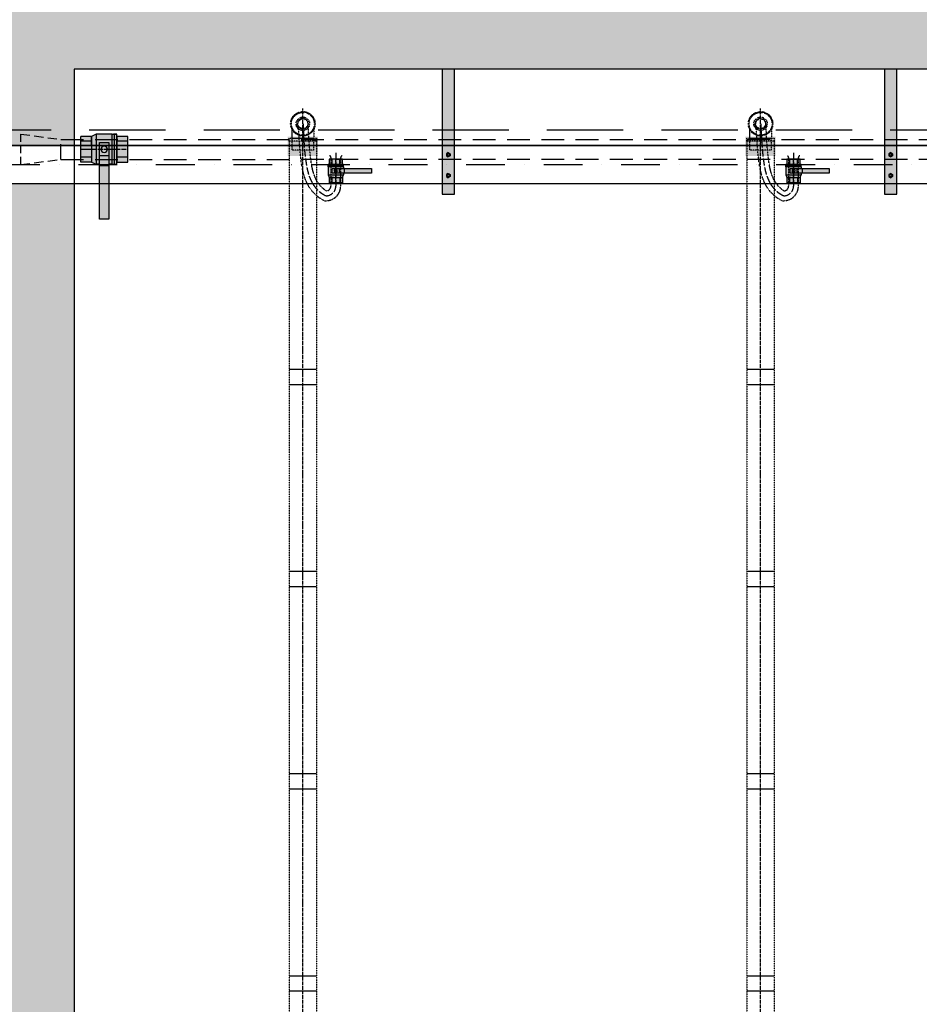
# Model space of a CAD drawing. Units: millimetres. Extents: x -9366 to 64611, y -601 to 59397.
# Drawn here: x 21122 to 24070, y 23365 to 26593 of the extents above; entities that cross this region are included whole.
import ezdxf

# ---------------------------------------------------------------- set-up
doc = ezdxf.new("R2010")
doc.units = ezdxf.units.MM
for name, pattern in [('ACAD_ISO04W100', [30, 24, -3, 0, -3]), ('DASHDOT', [25.4, 12.7, -6.35, 0, -6.35]), ('DASHED', [0.75, 0.5, -0.25]), ('HIDDEN2', [0.1875, 0.125, -0.0625])]:
    doc.linetypes.add(name, pattern=pattern)
for name, color, linetype in [('AS-Nevid', 241, 'DASHED'), ('AS_NEVID', 241, 'HIDDEN2'), ('AS_OSY', 4, 'DASHDOT'), ('aseko-nevid', 11, 'HIDDEN2'), ('betoon', 251, 'Continuous'), ('hatch_valge', 7, 'Continuous'), ('konstrktiivsed sőlmed', 7, 'Continuous'), ('teljed', 253, 'ACAD_ISO04W100'), ('tr-int_recykl', 1, 'Continuous'), ('zábradlí', 248, 'Continuous'), ('őhustussüsteem', 132, 'Continuous')]:
    doc.layers.add(name, color=color, linetype=linetype)

# ---------------------------------------------------------------- blocks, each defined once
blk = doc.blocks.new('*U74')
at = {"layer": 'hatch_valge'}
blk.add_hatch(color=256, dxfattribs=at).paths.add_polyline_path([(36.4, -2.4), (36.4, 2.4), (7.8, 2.4), (7.8, 4.1), (6.7, 6.6), (6.7, 12.2), (-6.7, 12.2), (-6.7, 6.6), (-7.8, 4.1), (-7.8, -6.6), (-6.7, -6.6), (-6.7, -12.2), (6.7, -12.2), (6.7, -6.6), (7.8, -6.6), (7.8, -2.4)])
for p, q in [((6.7, 12.2), (-6.7, 12.2)), ((-6.7, 6.6), (-6.7, 12.2)), ((-4.2, 6.6), (-4.2, 12.2)), ((4.2, 6.6), (4.2, 12.2)), ((6.7, 6.6), (6.7, 12.2)), ((-7.8, 4.1), (-6.7, 6.6)), ((-7.8, -4.1), (-7.8, 4.1)), ((-2.4, 6.6), (-6.7, 6.6)), ((3.3, -2.4), (3.3, 2.4)), ((7.8, 2.4), (7.8, 4.1)), ((8.7, -2.4), (8.7, 2.4)), ((7.8, -4.1), (-7.8, -4.1)), ((-7.8, -4.1), (-7.8, -6.6)), ((-7.8, -6.6), (-7.8, -4.9)), ((-7.8, -5.1), (7.8, -5.1)), ((7.8, -6.6), (-7.8, -6.6)), ((-6.7, -6.6), (6.7, -6.6)), ((-6.7, -12.2), (-6.7, -6.6)), ((-4.2, -12.2), (-4.2, -6.6)), ((4, -6.6), (4, -12.2)), ((6.7, -6.6), (6.7, -12.2)), ((7.8, -4.1), (7.8, -2.4)), ((7.8, -4.1), (7.8, -6.6)), ((6.7, -12.2), (-6.7, -12.2))]:
    blk.add_line(p, q)
for points in [[(-6.7, 6.6), (-6.7, 12.2)], [(6.7, 6.6), (6.7, 12.2)], [(-7.8, 4.1), (5.8, 4.1)], [(-6.7, 6.6), (6.7, 6.6), (7.8, 4.1)], [(2.4, 4.1), (7.8, 4.1)]]:
    blk.add_lwpolyline(points)
blk.add_lwpolyline([(-3.6, 2.4), (-3.6, -2.4), (36.4, -2.4), (36.4, 2.4)], close=True)
blk.add_circle((0, 0), 1.68)
at = {"layer": 'teljed', "ltscale": 0.1}
blk.add_lwpolyline([(0, 12.2), (0, -12.2)], dxfattribs=at)
blk = doc.blocks.new('aseko')
at = {"layer": 'hatch_valge'}
blk.add_hatch(color=256, dxfattribs=at).paths.add_polyline_path([(14099.9, 3416), (14000.1, 3416), (14000.1, 3479), (14099.9, 3479)])
at = {"ltscale": 10}
for p, q in [((14005, 2716.8), (14095, 2716.8)), ((14005, 2666.8), (14095, 2666.8)), ((14005, 2053.8), (14095, 2053.8)), ((14005, 2003.8), (14095, 2003.8)), ((14005, 1390.9), (14095, 1390.9)), ((14005, 1340.9), (14095, 1340.9)), ((14005, 727.9), (14095, 727.9)), ((14005, 677.9), (14095, 677.9)), ((14005, 15), (14095, 15)), ((14005, -648), (14095, -648)), ((14005, -698), (14095, -698))]:
    blk.add_line(p, q, dxfattribs=at)
for points in [[(14086, 3503.6), (14086, 3474.1)], [(14005, 3464.1), (14005, -1268)], [(14050, 3481.1), (14050, 3458.6)], [(14095, 3464.1), (14095, -1268)], [(14005, -1248), (14095, -1248)], [(14005, -1268), (14095, -1268)]]:
    blk.add_lwpolyline(points)
for points in [[(14005, 3474.1), (14095, 3474.1), (14095, 3464.1), (14005, 3464.1)], [(14015, 3474.1), (14085, 3474.1), (14085, 3434.1), (14015, 3434.1)], [(14005, 15), (14095, 15), (14095, -35), (14005, -35)], [(14005, 15), (14095, 15), (14095, -35), (14005, -35)], [(14005, 15), (14095, 15), (14095, -35), (14005, -35)], [(14005, 15), (14095, 15), (14095, -35), (14005, -35)], [(14005, 15), (14095, 15), (14095, -35), (14005, -35)], [(14005, 15), (14095, 15), (14095, -35), (14005, -35)], [(14005, 15), (14095, 15), (14095, -35), (14005, -35)], [(14015, -1228), (14085, -1228), (14085, -1271), (14015, -1271)], [(14010, -1296), (14090, -1296), (14090, -1271), (14010, -1271)]]:
    blk.add_lwpolyline(points, close=True)
for points in [[(14119.1, 3269), (14126, 3269, 0.414214), (14174, 3317), (14174, 3411, -0.414214), (14179, 3416), (14179, 3416)], [(14137, 3416), (14137, 3416, -0.414214), (14142, 3411), (14142, 3317, -0.414214), (14126, 3301)]]:
    blk.add_lwpolyline(points, format="xyb")
for radius in [40, 37.5, 22, 17.8, 16.1]:
    blk.add_circle((14050, 3521.1), radius)
for points, knots in [([(14119.1, 3269), (14103.3, 3278.2), (14098.3, 3282.3), (14090.7, 3289.1), (14082, 3298), (14073.3, 3309.2), (14065, 3323.3), (14058.4, 3338.3), (14052.8, 3354.8), (14048.6, 3372.4), (14046.3, 3386.4), (14042.6, 3411.6), (14039.6, 3442.7), (14037.2, 3483.9), (14036.3, 3507.9), (14032.2, 3521.1)], [0, 0, 0, 0, 9.046524, 18.093048, 25.469955, 36.546185, 48.899933, 62.844736, 75.278337, 91.469207, 109.278762, 114.104522, 163.884732, 199.48587, 235.087009, 235.087009, 235.087009, 235.087009]), ([(14126, 3301), (14119.4, 3306.4), (14100.4, 3322), (14083.6, 3357.7), (14071.6, 3426.5), (14069.4, 3480.5), (14067.7, 3521.1)], [0, 0, 0, 0, 25.377369, 73.399198, 113.548046, 235.087009, 235.087009, 235.087009, 235.087009])]:
    blk.add_open_spline(points, degree=3, knots=knots)
at = {"layer": 'teljed', "ltscale": 0.5}
blk.add_lwpolyline([(14050, -1296), (14050, 3571.1)], dxfattribs=at)
at = {"layer": 'teljed'}
blk.add_lwpolyline([(14158, 3426), (14158, 3317, -0.414214), (14126, 3285), (14123.5, 3285)], format="xyb", dxfattribs=at)
blk.add_open_spline([(14123.5, 3285), (14120.8, 3286.6), (14115.9, 3289.5), (14112.3, 3291.9), (14110.5, 3293.1), (14109.7, 3293.7), (14109.2, 3294.2), (14106, 3296.9), (14101.2, 3301.1), (14093.9, 3308.8), (14089.1, 3315), (14083.9, 3322.8), (14078.4, 3332.5), (14072.5, 3346.2), (14067.5, 3361.8), (14063.8, 3378.3), (14061.8, 3391), (14058.1, 3416.7), (14055.3, 3447.3), (14053.1, 3487.7), (14052.2, 3509.5), (14051.8, 3520.4)], degree=3, knots=[0.778215, 0.778215, 0.778215, 0.778215, 2.59903, 4.860777, 6.162125, 7.32239, 8.566228, 9.097235, 19.174498, 25.799321, 35.914107, 39.130871, 49.867823, 64.763935, 78.336041, 93.86295, 111.98689, 115.17038, 169.94627, 202.51664, 235.087009, 235.087009, 235.087009, 235.087009], dxfattribs=at)
at = {"layer": 'őhustussüsteem'}
blk.add_lwpolyline([(14014, 3503.6), (14014, 3474.1)], dxfattribs=at)
at = {"layer": 'őhustussüsteem', "xscale": -3.2, "yscale": 3.2, "rotation": 180}
blk.add_blockref('*U74', (14158, 3366.5), dxfattribs=at)
blk = doc.blocks.new('*U59')
for p, q in [((-13.9, -2049.1), (-7, -2037)), ((-13.9, -2049.1), (-7, -2061.1)), ((-7, -2037), (7, -2037)), ((-7, -2061.1), (7, -2061.1)), ((7, -2037), (13.9, -2049.1)), ((7, -2061.1), (13.9, -2049.1))]:
    blk.add_line(p, q)
for radius, start, end in [(11.5, 0, 180), (11.5, 180, 0), (6.35, 0, 180), (6.35, 180, 0)]:
    blk.add_arc((0, -2049.1), radius, start, end)
blk = doc.blocks.new('*U60')
for p, q in [((-13.9, -2049.1), (-7, -2037)), ((-13.9, -2049.1), (-7, -2061.1)), ((-7, -2037), (7, -2037)), ((-7, -2061.1), (7, -2061.1)), ((7, -2037), (13.9, -2049.1)), ((7, -2061.1), (13.9, -2049.1))]:
    blk.add_line(p, q)
for radius, start, end in [(11.5, 0, 180), (11.5, 180, 0), (6.35, 0, 180), (6.35, 180, 0)]:
    blk.add_arc((0, -2049.1), radius, start, end)
blk = doc.blocks.new('*U66')
at = {"layer": 'hatch_valge'}
blk.add_hatch(color=256, dxfattribs=at).paths.add_polyline_path([(-79, -90), (-79, 319.5), (-119, 319.5), (-119, -90)])
blk.add_lwpolyline([(-79, -90), (-79, 319.5), (-119, 319.5), (-119, -90)], close=True)
at = {"xscale": 0.5, "yscale": 0.5, "zscale": 0.5, "rotation": 90.00000000000001}
for name, p in [('*U59', (-1123.5, 258.7)), ('*U60', (-1123.5, 190.4))]:
    blk.add_blockref(name, p, dxfattribs=at)
blk = doc.blocks.new('*U72')
at = {"layer": 'hatch_valge'}
blk.add_hatch(color=256, dxfattribs=at).paths.add_polyline_path([(-36.4, 2.44), (-36.4, -2.44), (-7.8, -2.44), (-7.8, -4.14), (-6.7, -6.58), (-6.7, -12.19), (6.7, -12.19), (6.7, -6.58), (7.8, -4.14), (7.8, 6.58), (6.7, 6.58), (6.7, 12.19), (-6.7, 12.19), (-6.7, 6.58), (-7.8, 6.58), (-7.8, 2.44)])
for p, q in [((-6.7, 6.58), (-6.7, 12.19)), ((-6.7, 12.19), (6.7, 12.19)), ((-3.98, 6.58), (-3.98, 12.19)), ((4.17, 12.19), (4.17, 6.58)), ((6.7, 12.19), (6.7, 6.58)), ((-7.8, 6.58), (7.8, 6.58)), ((-7.8, 4.14), (-7.8, 6.58)), ((6.7, 6.58), (-6.7, 6.58)), ((7.8, 4.14), (7.8, 6.58)), ((7.8, 6.58), (7.8, 4.87)), ((-8.66, 2.44), (-8.66, -2.44)), ((7.8, 5.08), (-7.8, 5.08)), ((-7.8, 4.14), (7.8, 4.14)), ((-7.8, 4.14), (-7.8, 2.44)), ((-3.31, 2.44), (-3.31, -2.44)), ((7.8, 4.14), (7.8, -4.14)), ((-7.8, -2.44), (-7.8, -4.14)), ((7.8, -4.14), (6.7, -6.58)), ((-6.7, -6.58), (-6.7, -12.19)), ((-4.17, -6.58), (-4.17, -12.19)), ((2.44, -6.58), (6.7, -6.58)), ((4.17, -6.58), (4.17, -12.19)), ((6.7, -6.58), (6.7, -12.19)), ((-6.7, -12.19), (6.7, -12.19))]:
    blk.add_line(p, q)
blk.add_lwpolyline([(3.6, -2.44), (3.6, 2.44), (-36.4, 2.44), (-36.4, -2.44)], close=True)
for points in [[(6.7, -6.58), (-6.7, -6.58), (-7.8, -4.14)], [(-2.44, -4.14), (-7.8, -4.14)], [(7.8, -4.14), (-5.81, -4.14)], [(-6.7, -6.58), (-6.7, -12.19)], [(6.7, -6.58), (6.7, -12.19)]]:
    blk.add_lwpolyline(points)
blk.add_circle((0, 0), 1.68)
at = {"layer": 'teljed', "ltscale": 0.1}
blk.add_lwpolyline([(0, -12.19), (0, 12.19)], dxfattribs=at)

msp = doc.modelspace()

# ---------------------------------------------------------------- hatches: boundary and pattern name
at = {"layer": 'hatch_valge', "ltscale": 10}
h = msp.add_hatch(color=256, dxfattribs=at)
h.paths.add_polyline_path([(4900, 21185.8), (5200, 21185.8), (5200, 23630.3), (4900, 23630.3)])
h.paths.add_polyline_path([(4900, 26118.2), (4900, 23830.3), (5200, 23830.3), (5200, 26118.2)])
h.paths.add_polyline_path([(33600, 26738.2), (33800, 26738.2), (33800, 27580.7), (32100, 27580.7), (32100, 27380.7), (33600, 27380.7)])
h.paths.add_polyline_path([(32100, 25580.7), (33800, 25580.7), (33800, 26423.2), (33600, 26423.2), (33600, 25780.7), (32100, 25780.7)])
h.paths.add_polyline_path([(5200, 26218.2), (5200, 26268.2), (4900, 26268.2), (4900, 26218.2)])
h.paths.add_polyline_path([(21000, 21330.7), (21000, 21030.7), (20946.7, 21030.7), (20946.7, 20730.7), (32100, 20730.7), (32100, 25580.7), (32100, 25780.7), (32100, 25893.6), (31800, 25893.6), (31800, 21030.7), (21300, 21030.7), (21300, 21330.7)])
h.paths.add_polyline_path([(21300, 26056.2), (21000, 26056.2), (21000, 21530.7), (21300, 21530.7)])
h.paths.add_polyline_path([(21300, 26980.7), (21125.3, 26980.7), (21118.8, 26980.7), (21118.8, 26943.2), (21000, 26943.2), (21000, 26730.7), (20946.7, 26730.7), (20946.7, 26430.7), (21000, 26430.7), (21000, 26180.9), (21300, 26180.9), (21300, 26430.7), (31800, 26430.7), (31800, 26180.8), (32100, 26180.8), (32100, 26980.7), (31800, 26980.7), (31800, 26730.7), (21300, 26730.7), (21300, 26960.7)])
h.paths.add_polyline_path([(21300, 31630.7), (21000, 31630.7), (21000, 27106.1), (21300, 27106.1)])
h.paths.add_polyline_path([(5200, 27043.2), (5200, 29330.9), (4900, 29330.9), (4900, 27043.2)])
h.paths.add_polyline_path([(5200, 26893.2), (5200, 26943.2), (4900, 26943.2), (4900, 26893.2)])
h.paths.add_polyline_path([(-800, 25930.7), (-500, 25930.7), (-500, 26430.7), (4900, 26430.7), (4900, 26393.2), (5200, 26393.2), (5200, 26430.7), (20796.7, 26430.7), (20796.7, 26730.7), (5200, 26730.7), (5200, 26768.2), (4900, 26768.2), (4900, 26730.7), (-500, 26730.7), (-500, 27230.7), (-800, 27230.7)])
h.paths.add_polyline_path([(-800, 25030.7), (-800, 20730.7), (20593, 20730.7), (20593, 21030.7), (5200, 21030.7), (5200, 21085.8), (4900, 21085.8), (4900, 21030.7), (-500, 21030.7), (-500, 25730.7), (-800, 25730.7), (-800, 25330.7), (-1516.9, 25330.7), (-1516.9, 25030.7)])
h.paths.add_polyline_path([(-800, 27830.7), (-800, 27430.7), (-500, 27430.7), (-500, 32130.7), (4900, 32130.7), (4900, 29530.9), (5200, 29530.9), (5200, 32130.7), (21000, 32130.7), (21000, 31830.7), (21300, 31830.7), (21300, 32130.7), (31800, 32130.7), (31800, 27267.8), (32100, 27267.8), (32100, 27380.7), (32100, 27580.7), (32100, 32430.7), (-800, 32430.7), (-800, 28130.7), (-4000, 28130.7), (-4000, 26730.7), (-3700, 26730.7), (-3700, 27830.7)])

# ---------------------------------------------------------------- linework, layer by layer
at = {"layer": 'AS-Nevid', "ltscale": 60}
for p, q in [((21125.3, 26218.1), (21256.5, 26200.6)), ((21125.3, 26118.1), (21256.5, 26135.2))]:
    msp.add_line(p, q, dxfattribs=at)
at = {"layer": 'AS-Nevid', "ltscale": 50}
msp.add_line((21125.3, 26118.1), (21125.3, 26218.1), dxfattribs=at)
at = {"layer": 'AS-Nevid', "ltscale": 150}
for p, q in [((21256.5, 26200.6), (31229.8, 26200.6)), ((21256.5, 26135.2), (31229.8, 26135.6))]:
    msp.add_line(p, q, dxfattribs=at)
at = {"layer": 'AS-Nevid', "ltscale": 100}
msp.add_line((21256.5, 26135.2), (21256.5, 26200.6), dxfattribs=at)
at = {"layer": 'AS_NEVID', "ltscale": 2000}
msp.add_lwpolyline([(2600, 26930.7), (32100, 26930.7), (32100, 26230.7), (2600, 26230.7)], dxfattribs=at)
at = {"layer": 'AS_OSY', "ltscale": 10}
msp.add_line((5560.4, 26118.2), (33195.1, 26118.2), dxfattribs=at)
at = {"layer": 'betoon'}
for p, q in [((31800, 26430.7), (21300, 26430.7)), ((21300, 26430.7), (21300, 21030.7))]:
    msp.add_line(p, q, dxfattribs=at)
at = {"layer": 'tr-int_recykl', "ltscale": 10}
for p, q in [((5624.8, 26181.1), (33195.1, 26180.8)), ((5624.8, 26055.3), (33195.1, 26056.9))]:
    msp.add_line(p, q, dxfattribs=at)
at = {"layer": 'zábradlí', "ltscale": 2000}
msp.add_lwpolyline([(2650, 26980.7), (32150, 26980.7), (32150, 26180.7), (2650, 26180.7)], dxfattribs=at)

# ---------------------------------------------------------------- block references
at = {"layer": 'aseko-nevid'}
for p in [(8000, 22730.7), (9500, 22730.7)]:
    msp.add_blockref('aseko', p, dxfattribs=at)
at = {"layer": 'konstrktiivsed sőlmed', "rotation": 180}
for p in [(22427.6, 26340.7), (23877.6, 26340.7)]:
    msp.add_blockref('*U66', p, dxfattribs=at)
at = {"layer": 'őhustussüsteem', "xscale": -6.3, "yscale": 6.3, "rotation": -90.00000000000001}
msp.add_blockref('*U72', (21399.1, 26168.1), dxfattribs=at)

doc.saveas('drawing.dxf')
